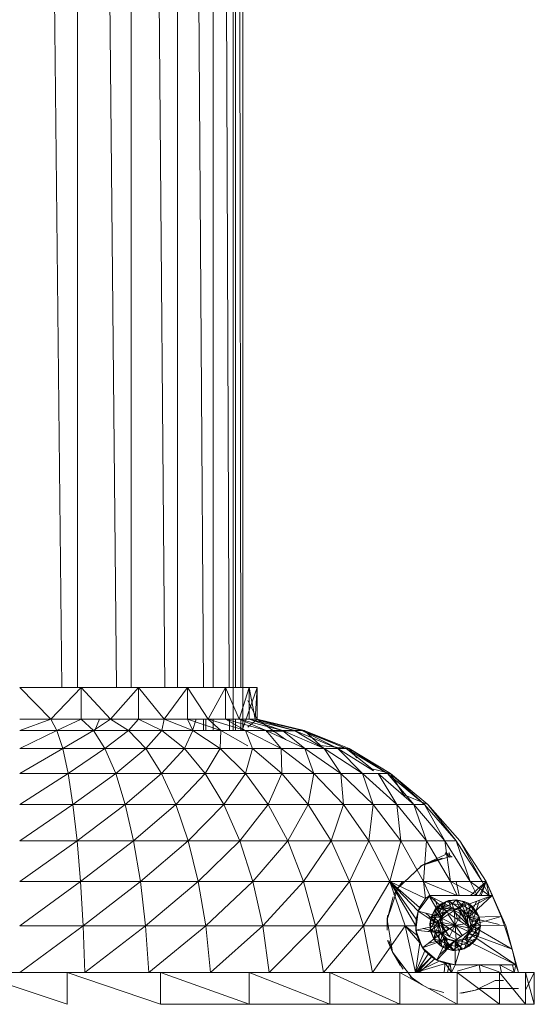
# Model space of a CAD drawing. Units: inches. Extents: x -754 to 5966, y -2057 to 2695.
# Drawn here: x 2822 to 2953, y 412 to 663 of the extents above; entities that cross this region are included whole.
import ezdxf

# ---------------------------------------------------------------- set-up
doc = ezdxf.new("R2010")
doc.units = ezdxf.units.IN
doc.header["$MEASUREMENT"] = 0

msp = doc.modelspace()

# ---------------------------------------------------------------- linework, layer by layer
at = {"lineweight": 9}
for p, q in [((2871.39, 1208.58), (2871.39, 492.87)), ((2875.52, 492.87), (2872.59, 1208.7)), ((2876.51, 481.94), (2876.51, 1209.11)), ((2877.07, 1209.16), (2877.07, 492.87)), ((2878.48, 492.87), (2877.48, 1209.2)), ((2879.01, 1209.36), (2879.01, 481.94)), ((2832.83, 492.87), (2825.27, 1206.59)), ((2836.86, 1206.64), (2836.86, 492.87)), ((2846.82, 492.87), (2839.78, 1206.69)), ((2850.57, 1207.09), (2850.57, 492.87)), ((2859.13, 492.87), (2853.08, 1207.2)), ((2862.35, 1207.82), (2862.35, 492.87)), ((2868.92, 492.87), (2864.27, 1207.96)), ((2837.79, 492.87), (2822.14, 492.87)), ((2822.14, 492.87), (2830.03, 484.8)), ((2837.79, 492.87), (2830.03, 484.8)), ((2852.38, 492.87), (2837.79, 492.87)), ((2837.79, 492.87), (2845.29, 484.8)), ((2837.79, 492.87), (2837.79, 484.8)), ((2852.38, 492.87), (2845.29, 484.8)), ((2864.91, 492.87), (2852.38, 492.87)), ((2852.38, 492.87), (2858.96, 484.8)), ((2852.38, 492.87), (2852.38, 484.8)), ((2864.91, 492.87), (2858.96, 484.8)), ((2874.53, 492.87), (2864.91, 492.87)), ((2864.91, 492.87), (2870.13, 484.8)), ((2864.91, 492.87), (2864.91, 484.8)), ((2876.31, 492.87), (2869.64, 492.87)), ((2874.53, 492.87), (2870.13, 484.8)), ((2880.57, 492.87), (2874.53, 492.87)), ((2874.53, 492.87), (2878.03, 484.8)), ((2874.53, 492.87), (2874.53, 484.8)), ((2878.6, 492.87), (2876.31, 492.87)), ((2878.6, 492.87), (2876.31, 492.87)), ((2880.57, 492.87), (2878.03, 484.8)), ((2879.01, 482.45), (2882.63, 492.87)), ((2880.57, 492.87), (2880.28, 492.87)), ((2882.63, 492.87), (2880.57, 492.87)), ((2880.57, 492.87), (2882.12, 484.8)), ((2880.57, 492.87), (2880.57, 484.8)), ((2882.63, 492.87), (2880.57, 492.87)), ((2882.63, 492.87), (2882.12, 484.8)), ((2882.63, 492.87), (2882.63, 484.8)), ((2882.63, 492.87), (2882.63, 484.8)), ((2880.28, 489.52), (2882.63, 484.8)), ((2830.03, 484.8), (2822.14, 484.8)), ((2830.03, 484.8), (2822.14, 481.94)), ((2837.79, 484.8), (2830.03, 484.8)), ((2830.03, 484.8), (2831.6, 481.94)), ((2837.79, 484.8), (2831.6, 481.94)), ((2845.29, 484.8), (2837.79, 484.8)), ((2837.79, 484.8), (2840.9, 481.94)), ((2845.29, 484.8), (2840.9, 481.94)), ((2841.3, 481.94), (2842.43, 484.8)), ((2852.38, 484.8), (2845.29, 484.8)), ((2845.29, 484.8), (2849.88, 481.94)), ((2852.38, 484.8), (2849.88, 481.94)), ((2858.96, 484.8), (2852.38, 484.8)), ((2852.38, 484.8), (2858.38, 481.94)), ((2858.96, 484.8), (2858.38, 481.94)), ((2864.91, 484.8), (2858.96, 484.8)), ((2858.96, 484.8), (2866.27, 481.94)), ((2870.13, 484.8), (2864.91, 484.8)), ((2864.91, 484.8), (2866.27, 481.94)), ((2864.91, 484.8), (2873.39, 481.94)), ((2866.15, 481.94), (2867.06, 484.8)), ((2868.99, 481.94), (2868.97, 484.8)), ((2869.58, 481.94), (2869.59, 484.8)), ((2874.53, 484.8), (2870.13, 484.8)), ((2870.13, 484.8), (2873.39, 481.94)), ((2870.13, 484.8), (2879.65, 481.94)), ((2871.39, 484.8), (2871.39, 481.94)), ((2878.03, 484.8), (2874.53, 484.8)), ((2874.53, 484.8), (2879.65, 481.94)), ((2874.53, 484.8), (2884.92, 481.94)), ((2875.56, 481.94), (2875.55, 484.8)), ((2877.07, 484.8), (2877.07, 481.94)), ((2880.57, 484.8), (2878.03, 484.8)), ((2878.03, 484.8), (2884.92, 481.94)), ((2878.03, 484.8), (2889.11, 481.94)), ((2878.49, 481.94), (2878.49, 484.8)), ((2880.28, 482.75), (2882.63, 484.8)), ((2880.28, 482.75), (2882.63, 484.8)), ((2882.12, 484.8), (2880.57, 484.8)), ((2880.57, 484.8), (2889.11, 481.94)), ((2880.57, 484.8), (2892.16, 481.94)), ((2882.63, 484.8), (2882.12, 484.8)), ((2882.12, 484.8), (2892.16, 481.94)), ((2882.12, 484.8), (2894.01, 481.94)), ((2882.63, 484.8), (2894.63, 481.94)), ((2889.86, 479.61), (2882.63, 484.8)), ((2882.63, 484.8), (2894.01, 481.94)), ((2882.63, 484.8), (2894.63, 481.94)), ((2822.14, 481.94), (2831.6, 481.94)), ((2831.6, 481.94), (2822.14, 477.28)), ((2831.6, 481.94), (2840.9, 481.94)), ((2831.6, 481.94), (2833.09, 477.28)), ((2840.9, 481.94), (2833.09, 477.28)), ((2840.9, 481.94), (2849.88, 481.94)), ((2840.9, 481.94), (2843.85, 477.28)), ((2849.88, 481.94), (2843.85, 477.28)), ((2849.88, 481.94), (2858.38, 481.94)), ((2849.88, 481.94), (2854.25, 477.28)), ((2858.38, 481.94), (2854.25, 477.28)), ((2858.38, 481.94), (2866.27, 481.94)), ((2858.38, 481.94), (2864.09, 477.28)), ((2866.27, 481.94), (2864.09, 477.28)), ((2866.27, 481.94), (2873.39, 481.94)), ((2866.27, 481.94), (2873.22, 477.28)), ((2873.39, 481.94), (2873.22, 477.28)), ((2873.39, 481.94), (2879.65, 481.94)), ((2873.39, 481.94), (2880.28, 477.97)), ((2879.65, 481.94), (2884.92, 481.94)), ((2879.65, 481.94), (2881.47, 477.28)), ((2879.65, 481.94), (2888.7, 477.28)), ((2884.92, 481.94), (2889.11, 481.94)), ((2884.92, 481.94), (2888.7, 477.28)), ((2884.92, 481.94), (2894.8, 477.28)), ((2884.92, 481.54), (2894.63, 481.94)), ((2889.11, 481.94), (2892.16, 481.94)), ((2889.11, 481.94), (2894.8, 477.28)), ((2889.11, 481.94), (2899.66, 477.28)), ((2892.16, 481.94), (2894.01, 481.94)), ((2892.16, 481.94), (2899.66, 477.28)), ((2892.16, 481.94), (2903.19, 477.28)), ((2894.01, 481.94), (2894.63, 481.94)), ((2894.01, 481.94), (2903.19, 477.28)), ((2894.01, 481.94), (2905.33, 477.28)), ((2894.63, 481.94), (2906.05, 477.28)), ((2899.66, 477.25), (2894.63, 481.94)), ((2894.63, 481.94), (2905.33, 477.28)), ((2894.63, 481.94), (2906.05, 477.28)), ((2822.14, 477.28), (2833.09, 477.28)), ((2833.09, 477.28), (2822.14, 470.93)), ((2833.09, 477.28), (2843.85, 477.28)), ((2833.09, 477.28), (2834.47, 470.93)), ((2843.85, 477.28), (2834.47, 470.93)), ((2843.85, 477.28), (2854.25, 477.28)), ((2843.85, 477.28), (2846.59, 470.93)), ((2854.25, 477.28), (2846.59, 470.93)), ((2854.25, 477.28), (2864.09, 477.28)), ((2854.25, 477.28), (2858.29, 470.93)), ((2864.09, 477.28), (2858.29, 470.93)), ((2864.09, 477.28), (2873.22, 477.28)), ((2864.09, 477.28), (2869.38, 470.93)), ((2873.22, 477.28), (2869.38, 470.93)), ((2873.22, 477.28), (2881.47, 477.28)), ((2873.22, 477.28), (2879.65, 470.93)), ((2881.47, 477.28), (2879.65, 470.93)), ((2881.47, 477.28), (2888.7, 477.28)), ((2881.47, 477.28), (2888.94, 470.93)), ((2888.7, 477.28), (2894.8, 477.28)), ((2888.7, 477.28), (2888.94, 470.93)), ((2888.7, 477.28), (2897.09, 470.93)), ((2894.8, 477.28), (2899.66, 477.28)), ((2894.8, 477.28), (2897.09, 470.93)), ((2894.8, 477.28), (2903.96, 470.93)), ((2897.7, 478.14), (2906.05, 477.28)), ((2899.66, 477.28), (2903.19, 477.28)), ((2899.66, 477.28), (2903.96, 470.93)), ((2899.66, 477.28), (2909.43, 470.93)), ((2903.19, 477.28), (2905.33, 477.28)), ((2903.19, 477.28), (2909.43, 470.93)), ((2903.19, 477.28), (2912.28, 471.63)), ((2905.33, 477.28), (2906.05, 477.28)), ((2905.33, 477.28), (2912.28, 471.81)), ((2905.33, 477.28), (2915.81, 470.93)), ((2906.05, 477.28), (2916.62, 470.93)), ((2907.99, 474.91), (2906.05, 477.28)), ((2906.05, 477.28), (2915.81, 470.93)), ((2906.05, 477.28), (2916.62, 470.93)), ((2912.28, 472.02), (2916.62, 470.93)), ((2822.14, 470.93), (2834.47, 470.93)), ((2834.47, 470.93), (2822.14, 463.05)), ((2834.47, 470.93), (2846.59, 470.93)), ((2834.47, 470.93), (2835.71, 463.05)), ((2846.59, 470.93), (2835.71, 463.05)), ((2846.59, 470.93), (2858.29, 470.93)), ((2846.59, 470.93), (2849.04, 463.05)), ((2858.29, 470.93), (2849.04, 463.05)), ((2858.29, 470.93), (2869.38, 470.93)), ((2858.29, 470.93), (2861.92, 463.05)), ((2869.38, 470.93), (2861.92, 463.05)), ((2869.38, 470.93), (2879.65, 470.93)), ((2869.38, 470.93), (2874.12, 463.05)), ((2879.65, 470.93), (2874.12, 463.05)), ((2879.65, 470.93), (2888.94, 470.93)), ((2879.65, 470.93), (2885.43, 463.05)), ((2888.94, 470.93), (2885.43, 463.05)), ((2888.94, 470.93), (2897.09, 470.93)), ((2888.94, 470.93), (2895.65, 463.05)), ((2897.09, 470.93), (2895.65, 463.05)), ((2897.09, 470.93), (2903.96, 470.93)), ((2897.09, 470.93), (2904.62, 463.05)), ((2903.96, 470.93), (2909.43, 470.93)), ((2903.96, 470.93), (2904.62, 463.05)), ((2903.96, 470.93), (2912.17, 463.05)), ((2909.43, 470.93), (2913.4, 470.93)), ((2909.43, 470.93), (2912.17, 463.05)), ((2909.43, 470.93), (2918.19, 463.05)), ((2913.4, 470.93), (2915.81, 470.93)), ((2913.4, 470.93), (2918.19, 463.05)), ((2913.4, 470.93), (2922.56, 463.05)), ((2915.81, 470.93), (2916.62, 470.93)), ((2915.81, 470.93), (2922.56, 463.05)), ((2915.81, 470.93), (2925.21, 463.05)), ((2916.62, 470.93), (2926.1, 463.05)), ((2920.27, 465.02), (2916.62, 470.93)), ((2916.62, 470.93), (2925.21, 463.05)), ((2916.62, 470.93), (2926.1, 463.05)), ((2919.38, 465.79), (2926.1, 463.05)), ((2822.14, 463.05), (2835.71, 463.05)), ((2835.71, 463.05), (2822.14, 453.81)), ((2835.71, 463.05), (2849.04, 463.05)), ((2835.71, 463.05), (2836.77, 453.81)), ((2849.04, 463.05), (2836.77, 453.81)), ((2849.04, 463.05), (2861.92, 463.05)), ((2849.04, 463.05), (2851.16, 453.81)), ((2861.92, 463.05), (2851.16, 453.81)), ((2861.92, 463.05), (2874.12, 463.05)), ((2861.92, 463.05), (2865.05, 453.81)), ((2874.12, 463.05), (2865.05, 453.81)), ((2874.12, 463.05), (2885.43, 463.05)), ((2874.12, 463.05), (2878.2, 453.81)), ((2885.43, 463.05), (2878.2, 453.81)), ((2885.43, 463.05), (2895.65, 463.05)), ((2885.43, 463.05), (2890.4, 453.81)), ((2895.65, 463.05), (2890.4, 453.81)), ((2895.65, 463.05), (2904.62, 463.05)), ((2895.65, 463.05), (2901.43, 453.81)), ((2904.62, 463.05), (2901.43, 453.81)), ((2904.62, 463.05), (2912.17, 463.05)), ((2904.62, 463.05), (2911.1, 453.81)), ((2912.17, 463.05), (2911.1, 453.81)), ((2912.17, 463.05), (2918.19, 463.05)), ((2912.17, 463.05), (2919.25, 453.81)), ((2918.19, 463.05), (2922.56, 463.05)), ((2918.19, 463.05), (2919.25, 453.81)), ((2918.19, 463.05), (2925.74, 453.81)), ((2922.56, 463.05), (2925.21, 463.05)), ((2922.56, 463.05), (2925.74, 453.81)), ((2922.56, 463.05), (2930.45, 453.81)), ((2925.21, 463.05), (2930.45, 453.81)), ((2925.21, 463.05), (2933.31, 453.81)), ((2926.1, 463.05), (2934.27, 453.81)), ((2926.1, 463.05), (2933.31, 453.81)), ((2926.1, 463.05), (2934.27, 453.81)), ((2822.14, 453.81), (2836.77, 453.81)), ((2836.77, 453.81), (2822.14, 443.44)), ((2836.77, 453.81), (2851.16, 453.81)), ((2836.77, 453.81), (2837.64, 443.44)), ((2851.16, 453.81), (2837.64, 443.44)), ((2851.16, 453.81), (2865.05, 453.81)), ((2851.16, 453.81), (2852.88, 443.44)), ((2865.05, 453.81), (2852.88, 443.44)), ((2865.05, 453.81), (2878.2, 453.81)), ((2865.05, 453.81), (2867.6, 443.44)), ((2878.2, 453.81), (2867.6, 443.44)), ((2878.2, 453.81), (2890.4, 453.81)), ((2878.2, 453.81), (2881.54, 443.44)), ((2890.4, 453.81), (2881.54, 443.44)), ((2890.4, 453.81), (2901.43, 453.81)), ((2890.4, 453.81), (2894.46, 443.44)), ((2901.43, 453.81), (2894.46, 443.44)), ((2901.43, 453.81), (2911.1, 453.81)), ((2901.43, 453.81), (2906.14, 443.44)), ((2911.1, 453.81), (2906.14, 443.44)), ((2916.39, 443.44), (2911.1, 453.81)), ((2911.1, 453.81), (2919.25, 453.81)), ((2916.39, 443.44), (2919.25, 453.81)), ((2925.02, 443.44), (2919.25, 453.81)), ((2919.25, 453.81), (2925.74, 453.81)), ((2925.02, 443.44), (2925.74, 453.81)), ((2931.9, 443.44), (2925.74, 453.81)), ((2925.74, 453.81), (2930.45, 453.81)), ((2936.89, 443.44), (2930.45, 453.81)), ((2931.9, 443.44), (2930.45, 453.81)), ((2930.45, 453.81), (2933.31, 453.81)), ((2939.92, 443.44), (2933.31, 453.81)), ((2936.89, 443.44), (2933.31, 453.81)), ((2940.94, 443.44), (2934.27, 453.81)), ((2939.92, 443.44), (2934.27, 453.81)), ((2934.27, 453.81), (2940.94, 443.44)), ((2931.53, 450.75), (2924.55, 447.54)), ((2931.16, 449.63), (2924.55, 447.54)), ((2929.7, 449.43), (2924.55, 447.54)), ((2928.48, 449.09), (2924.55, 447.54)), ((2932.25, 449.74), (2930.51, 450.75)), ((2930.51, 450.75), (2931.64, 449.7)), ((2931.78, 449.71), (2931.16, 449.63)), ((2931.78, 449.71), (2931.53, 450.75)), ((2932.25, 449.74), (2931.64, 449.7)), ((2924.55, 447.54), (2918.42, 441.76)), ((2924.51, 447.44), (2918.42, 441.76)), ((2924.16, 447.32), (2924.55, 447.54)), ((2924.51, 447.44), (2925.47, 448.02)), ((2925.47, 448.02), (2924.55, 447.54)), ((2822.14, 443.44), (2837.64, 443.44)), ((2837.64, 443.44), (2822.14, 432.17)), ((2837.64, 443.44), (2852.88, 443.44)), ((2837.64, 443.44), (2838.3, 432.17)), ((2852.88, 443.44), (2838.3, 432.17)), ((2852.88, 443.44), (2867.6, 443.44)), ((2852.88, 443.44), (2854.18, 432.17)), ((2867.6, 443.44), (2854.18, 432.17)), ((2867.6, 443.44), (2881.54, 443.44)), ((2867.6, 443.44), (2869.52, 432.17)), ((2881.54, 443.44), (2869.52, 432.17)), ((2881.54, 443.44), (2894.46, 443.44)), ((2881.54, 443.44), (2884.04, 432.17)), ((2894.46, 443.44), (2884.04, 432.17)), ((2894.46, 443.44), (2906.14, 443.44)), ((2894.46, 443.44), (2897.51, 432.17)), ((2906.14, 443.44), (2897.51, 432.17)), ((2916.39, 443.44), (2906.14, 443.44)), ((2906.14, 443.44), (2909.68, 432.17)), ((2916.39, 443.44), (2909.68, 432.17)), ((2918.48, 441.73), (2915.72, 433.79)), ((2925.02, 443.44), (2916.39, 443.44)), ((2923.01, 432.17), (2916.39, 443.44)), ((2923.08, 433.91), (2916.39, 443.44)), ((2916.39, 443.44), (2923.64, 435.88)), ((2916.39, 443.44), (2924.01, 436.84)), ((2916.39, 443.44), (2925.53, 439.1)), ((2916.39, 443.44), (2920.36, 432.17)), ((2917.47, 440.08), (2918.42, 441.76)), ((2917.47, 440.08), (2918.48, 441.73)), ((2919.68, 443.45), (2918.42, 441.76)), ((2919.68, 443.36), (2918.42, 441.76)), ((2919.68, 443.45), (2918.48, 441.73)), ((2931.9, 443.44), (2925.02, 443.44)), ((2933.57, 439.87), (2925.02, 443.44)), ((2925.02, 443.44), (2926.59, 439.87)), ((2925.02, 443.44), (2925.53, 439.1)), ((2936.89, 443.44), (2931.9, 443.44)), ((2938.64, 439.87), (2931.9, 443.44)), ((2931.9, 443.44), (2933.57, 439.87)), ((2933.27, 443.44), (2934.11, 439.87)), ((2941.72, 439.87), (2936.89, 443.44)), ((2939.92, 443.44), (2936.89, 443.44)), ((2936.89, 443.44), (2938.64, 439.87)), ((2940.94, 443.44), (2936.94, 439.87)), ((2940.94, 443.44), (2938.17, 439.87)), ((2940.94, 443.44), (2938.17, 439.87)), ((2940.94, 443.44), (2939.21, 439.87)), ((2940.94, 443.44), (2939.21, 439.87)), ((2940.94, 443.44), (2939.7, 439.87)), ((2940.94, 443.44), (2939.92, 443.44)), ((2941.72, 439.87), (2939.92, 443.44)), ((2945.95, 432.17), (2940.94, 443.44)), ((2942.48, 439.87), (2940.94, 443.44)), ((2940.94, 443.44), (2941.72, 439.87)), ((2940.94, 443.44), (2942.53, 439.87)), ((2917.23, 439.58), (2915.72, 433.79)), ((2926.59, 439.87), (2923.6, 435.89)), ((2924.01, 436.84), (2925.53, 439.1)), ((2926.59, 439.87), (2925.53, 439.1)), ((2926.59, 439.87), (2926.31, 439.87)), ((2926.31, 439.87), (2933.05, 436.4)), ((2926.31, 439.87), (2929.55, 434.39)), ((2926.31, 439.87), (2931.03, 435.86)), ((2933.57, 439.87), (2926.59, 439.87)), ((2929.55, 434.39), (2927.75, 439.13)), ((2930.78, 438.41), (2933.34, 438.79)), ((2933.34, 438.82), (2931.33, 438.59)), ((2931.33, 438.59), (2933.34, 438.79)), ((2932.32, 437.77), (2933.34, 438.79)), ((2942.48, 439.87), (2933.05, 436.4)), ((2935.31, 438.41), (2933.34, 438.82)), ((2934.73, 437.55), (2933.34, 438.82)), ((2934.35, 436.53), (2933.34, 438.82)), ((2933.34, 438.82), (2933.34, 438.79)), ((2933.34, 438.79), (2936.36, 437.91)), ((2934.73, 437.55), (2933.34, 438.79)), ((2942.48, 439.87), (2933.57, 439.87)), ((2938.64, 439.87), (2933.57, 439.87)), ((2942.48, 439.87), (2933.57, 439.87)), ((2942.48, 439.87), (2933.57, 439.87)), ((2941.72, 439.87), (2933.57, 439.87)), ((2942.48, 439.87), (2935.06, 435.86)), ((2942.48, 439.87), (2936.54, 434.39)), ((2939.29, 438.7), (2938.37, 436.08)), ((2941.72, 439.87), (2938.64, 439.87)), ((2942.48, 439.87), (2941.72, 439.87)), ((2944.78, 434.58), (2942.48, 439.87)), ((2924.01, 436.84), (2923.6, 435.89)), ((2923.64, 435.88), (2924.01, 436.84)), ((2926.91, 434.36), (2928.03, 436.37)), ((2928, 436.39), (2927.01, 434.64)), ((2927.62, 432.86), (2928.03, 436.37)), ((2931.03, 435.86), (2927.78, 437.38)), ((2929.49, 437.76), (2928, 436.39)), ((2932, 436.6), (2928, 436.39)), ((2928.37, 435.16), (2928, 436.39)), ((2928, 436.39), (2929.96, 435.44)), ((2928, 436.39), (2928.03, 436.37)), ((2928.03, 436.37), (2930.78, 438.41)), ((2929.49, 437.76), (2928.03, 436.37)), ((2930.05, 436.92), (2928.03, 436.37)), ((2928.37, 435.16), (2928.03, 436.37)), ((2928.37, 435.16), (2930.05, 436.92)), ((2931.33, 438.59), (2929.49, 437.76)), ((2929.49, 437.76), (2930.78, 438.41)), ((2930.05, 436.92), (2929.49, 437.76)), ((2932, 436.6), (2929.49, 437.76)), ((2929.72, 434.04), (2930.05, 436.92)), ((2932.82, 436.09), (2929.72, 434.04)), ((2932, 436.6), (2929.96, 435.44)), ((2930.05, 436.92), (2930.78, 438.41)), ((2930.05, 436.92), (2932.32, 437.77)), ((2932.82, 436.09), (2930.05, 436.92)), ((2931.33, 438.59), (2930.78, 438.41)), ((2932.32, 437.77), (2930.78, 438.41)), ((2933.05, 436.4), (2931.03, 435.86)), ((2931.27, 435.06), (2932.82, 436.09)), ((2931.27, 435.06), (2932.82, 436.09)), ((2934.35, 436.53), (2931.33, 438.59)), ((2931.33, 438.59), (2932, 436.6)), ((2934.35, 436.53), (2932, 436.6)), ((2934.73, 437.55), (2932.32, 437.77)), ((2932.82, 436.09), (2932.32, 437.77)), ((2932.39, 436.23), (2936.52, 432.17)), ((2933.05, 436.4), (2932.76, 436.39)), ((2932.76, 436.39), (2933.76, 433.75)), ((2934.73, 437.55), (2932.82, 436.09)), ((2932.82, 436.09), (2934.49, 435.26)), ((2934.49, 435.26), (2932.82, 436.09)), ((2932.82, 436.09), (2933.05, 432.37)), ((2932.82, 436.09), (2936.16, 434.42)), ((2933.05, 436.4), (2935.06, 435.86)), ((2933.05, 436.4), (2935.06, 435.86)), ((2933.05, 436.4), (2935.06, 435.86)), ((2933.05, 436.4), (2935.06, 435.86)), ((2933.05, 436.4), (2934.36, 436.19)), ((2936.32, 435.24), (2933.86, 436.32)), ((2936.9, 431.71), (2933.96, 436.16)), ((2935.31, 438.41), (2934.35, 436.53)), ((2936.32, 435.24), (2934.35, 436.53)), ((2935.06, 435.86), (2934.36, 436.19)), ((2934.73, 437.55), (2935.31, 438.41)), ((2934.73, 437.55), (2936.36, 437.91)), ((2934.73, 437.55), (2936.81, 436.31)), ((2934.73, 437.55), (2936.16, 434.42)), ((2935.31, 438.41), (2936.36, 437.91)), ((2936.32, 435.24), (2935.31, 438.41)), ((2937.07, 437.42), (2935.31, 438.41)), ((2936.16, 434.42), (2936.81, 436.31)), ((2936.32, 435.24), (2937.07, 437.42)), ((2936.81, 436.31), (2936.36, 437.91)), ((2937.07, 437.42), (2936.36, 437.91)), ((2938.43, 435.93), (2936.36, 437.91)), ((2939.09, 434.64), (2936.36, 437.91)), ((2938.49, 438.41), (2936.54, 434.39)), ((2938.49, 438.41), (2936.54, 434.39)), ((2936.81, 436.31), (2938.44, 433.1)), ((2936.81, 436.31), (2939.09, 434.64)), ((2938.43, 435.93), (2937.07, 437.42)), ((2915.71, 431.07), (2915.84, 434.82)), ((2915.71, 431.07), (2915.72, 433.79)), ((2915.84, 434.82), (2915.72, 433.79)), ((2915.74, 433.79), (2917.09, 425.48)), ((2923.01, 432.17), (2923.08, 433.91)), ((2923.04, 431.11), (2923.6, 435.89)), ((2923.08, 433.91), (2923.04, 431.11)), ((2923.08, 433.91), (2923.6, 435.89)), ((2923.08, 433.91), (2923.64, 435.88)), ((2923.64, 435.88), (2923.6, 435.89)), ((2923.6, 435.89), (2929.01, 432.37)), ((2923.6, 435.89), (2929.55, 434.39)), ((2929.01, 432.37), (2925.62, 435.38)), ((2929.55, 434.39), (2926.14, 434.24)), ((2927.01, 434.64), (2926.6, 432.66)), ((2926.6, 432.66), (2926.91, 434.36)), ((2926.91, 434.36), (2926.65, 431.5)), ((2928.37, 435.16), (2926.91, 434.36)), ((2927.01, 434.64), (2926.91, 434.36)), ((2927.62, 432.86), (2926.91, 434.36)), ((2927.62, 432.86), (2926.91, 434.36)), ((2929.96, 435.44), (2927.01, 434.64)), ((2928.37, 435.16), (2927.01, 434.64)), ((2927.01, 434.64), (2928.81, 433.39)), ((2928.37, 435.16), (2927.62, 432.86)), ((2929.72, 434.04), (2927.62, 432.86)), ((2929.72, 434.04), (2927.95, 430.46)), ((2928.37, 435.16), (2929.72, 434.04)), ((2929.96, 435.44), (2928.81, 433.39)), ((2929.01, 432.37), (2929.55, 434.39)), ((2929.01, 432.37), (2929.55, 434.39)), ((2929.01, 432.37), (2929.55, 434.39)), ((2929.01, 432.37), (2929.55, 434.39)), ((2929.01, 432.37), (2929.38, 434.05)), ((2929.55, 434.39), (2929.38, 434.05)), ((2929.55, 434.39), (2931.03, 435.86)), ((2929.55, 434.39), (2931.03, 435.86)), ((2929.55, 434.39), (2931.03, 435.86)), ((2929.55, 434.39), (2931.03, 435.86)), ((2929.55, 434.39), (2930.43, 435.44)), ((2929.72, 434.04), (2931.27, 435.06)), ((2931.27, 435.06), (2929.72, 434.04)), ((2929.83, 432.18), (2929.72, 434.04)), ((2929.83, 432.18), (2929.72, 434.04)), ((2929.72, 434.04), (2933.05, 432.37)), ((2929.94, 430.32), (2929.72, 434.04)), ((2931.03, 435.86), (2930.43, 435.44)), ((2931.03, 435.86), (2931.13, 435.92)), ((2936.88, 431.64), (2931.03, 435.6)), ((2931.27, 435.06), (2933.05, 432.37)), ((2934.49, 435.26), (2933.05, 432.37)), ((2934.35, 436.05), (2934.22, 433.44)), ((2934.49, 435.26), (2936.16, 434.42)), ((2934.49, 435.26), (2936.24, 432.8)), ((2934.49, 435.26), (2936.16, 434.42)), ((2936.85, 431.5), (2934.53, 435.86)), ((2935.01, 435.86), (2936.52, 432.17)), ((2936.54, 434.39), (2935.06, 435.86)), ((2935.06, 435.86), (2936.54, 434.39)), ((2935.06, 435.86), (2936.54, 434.39)), ((2935.06, 435.86), (2936.6, 434.28)), ((2935.06, 435.86), (2935.11, 435.84)), ((2936.54, 434.39), (2935.06, 435.86)), ((2936.6, 434.28), (2935.11, 435.84)), ((2936.86, 431.53), (2935.11, 435.84)), ((2936.16, 434.42), (2936.24, 432.8)), ((2936.24, 432.8), (2936.16, 434.42)), ((2936.16, 434.42), (2936.38, 430.7)), ((2936.16, 434.42), (2938.44, 433.1)), ((2938.43, 435.93), (2936.32, 435.24)), ((2937.34, 433.12), (2936.32, 435.24)), ((2944.78, 434.58), (2936.54, 434.39)), ((2937.08, 432.37), (2936.54, 434.39)), ((2936.54, 434.39), (2937.08, 432.37)), ((2936.54, 434.39), (2937.08, 432.37)), ((2936.54, 434.39), (2937.08, 432.37)), ((2936.54, 434.39), (2936.6, 434.28)), ((2944.29, 432.56), (2936.54, 434.39)), ((2936.6, 434.28), (2937.07, 432.61)), ((2937.08, 432.37), (2936.6, 434.28)), ((2944.78, 434.58), (2937.08, 432.37)), ((2937.1, 430.79), (2939.27, 434.09)), ((2937.34, 433.12), (2938.43, 435.93)), ((2939.27, 434.09), (2937.34, 433.12)), ((2938.43, 435.93), (2939.09, 434.64)), ((2939.27, 434.09), (2938.43, 435.93)), ((2938.44, 433.1), (2939.09, 434.64)), ((2939.27, 434.09), (2939.09, 434.64)), ((2939.09, 434.64), (2939.47, 432.08)), ((2939.49, 432.08), (2939.27, 434.09)), ((2939.27, 434.09), (2939.47, 432.08)), ((2944.78, 434.58), (2945.95, 432.17)), ((2944.78, 434.58), (2945.59, 432.14)), ((2945.95, 432.17), (2944.86, 434.58)), ((2944.88, 434.58), (2945.95, 432.17)), ((2822.14, 432.17), (2838.3, 432.17)), ((2838.3, 432.17), (2822.14, 420.27)), ((2838.3, 432.17), (2854.18, 432.17)), ((2838.3, 432.17), (2838.72, 420.27)), ((2854.18, 432.17), (2838.72, 420.27)), ((2854.18, 432.17), (2869.52, 432.17)), ((2854.18, 432.17), (2855.02, 420.27)), ((2869.52, 432.17), (2855.02, 420.27)), ((2869.52, 432.17), (2884.04, 432.17)), ((2869.52, 432.17), (2870.75, 420.27)), ((2884.04, 432.17), (2870.75, 420.27)), ((2884.04, 432.17), (2897.51, 432.17)), ((2884.04, 432.17), (2885.66, 420.27)), ((2897.51, 432.17), (2885.66, 420.27)), ((2897.51, 432.17), (2909.68, 432.17)), ((2897.51, 432.17), (2899.48, 420.27)), ((2909.68, 432.17), (2899.48, 420.27)), ((2920.36, 432.17), (2909.68, 432.17)), ((2909.68, 432.17), (2911.97, 420.27)), ((2920.36, 432.17), (2911.97, 420.27)), ((2923.01, 432.17), (2920.36, 432.17)), ((2922.93, 420.27), (2920.36, 432.17)), ((2924.02, 427.87), (2920.36, 432.17)), ((2923.31, 429.77), (2920.36, 432.17)), ((2923.01, 432.17), (2923.31, 429.77)), ((2923.01, 432.17), (2923.04, 431.11)), ((2923.04, 431.11), (2929.01, 432.37)), ((2923.31, 429.77), (2923.04, 431.11)), ((2924.77, 426.62), (2923.04, 431.11)), ((2923.04, 431.11), (2929.55, 430.35)), ((2929.55, 430.35), (2924.91, 431.51)), ((2929.01, 432.37), (2926.2, 430.75)), ((2928.81, 433.39), (2926.6, 432.66)), ((2927.62, 432.86), (2926.6, 432.66)), ((2926.6, 432.66), (2926.65, 431.5)), ((2926.6, 432.66), (2926.83, 430.65)), ((2927.62, 432.86), (2926.65, 431.5)), ((2927.95, 430.46), (2926.65, 431.5)), ((2927.66, 428.82), (2926.65, 431.5)), ((2927.95, 430.46), (2926.65, 431.5)), ((2926.83, 430.65), (2926.65, 431.5)), ((2928.81, 433.39), (2926.83, 430.65)), ((2927.62, 432.86), (2927.95, 430.46)), ((2928.81, 433.39), (2928.9, 431.04)), ((2929.55, 430.35), (2929.01, 432.37)), ((2929.01, 432.37), (2929.55, 430.35)), ((2929.55, 430.35), (2929.01, 432.37)), ((2929.55, 430.35), (2929.01, 432.37)), ((2929.04, 432.37), (2931.4, 431.41)), ((2931.59, 429.4), (2929.19, 433.04)), ((2934.68, 429.4), (2929.21, 433.1)), ((2936.87, 431.59), (2929.22, 433.15)), ((2929.36, 432.17), (2931.72, 429.4)), ((2929.56, 430.36), (2931.4, 431.41)), ((2929.83, 432.18), (2933.05, 432.37)), ((2929.83, 432.18), (2929.94, 430.32)), ((2929.83, 432.18), (2929.94, 430.32)), ((2929.94, 430.32), (2933.05, 432.37)), ((2931.6, 429.49), (2933.05, 432.37)), ((2936.24, 432.8), (2933.05, 432.37)), ((2936.38, 430.7), (2933.05, 432.37)), ((2934.83, 429.68), (2933.05, 432.37)), ((2933.27, 428.65), (2933.05, 432.37)), ((2936.24, 432.8), (2936.38, 430.7)), ((2936.24, 432.8), (2936.38, 430.7)), ((2936.38, 430.7), (2938.44, 433.1)), ((2936.54, 430.35), (2937.07, 432.61)), ((2937.08, 432.37), (2936.54, 430.35)), ((2936.54, 430.35), (2936.94, 431.32)), ((2937.08, 432.37), (2937.07, 432.61)), ((2945.59, 432.14), (2937.08, 432.37)), ((2947.54, 426.24), (2937.08, 432.37)), ((2937.1, 430.79), (2937.34, 433.12)), ((2937.1, 430.79), (2939.49, 432.08)), ((2938.23, 430.69), (2938.44, 433.1)), ((2938.23, 430.69), (2939.47, 432.08)), ((2938.23, 430.69), (2939.49, 432.08)), ((2938.44, 433.1), (2939.47, 432.08)), ((2939.47, 432.08), (2938.59, 429.06)), ((2939.09, 430.1), (2939.49, 432.08)), ((2939.49, 432.08), (2939.47, 432.08)), ((2945.59, 432.14), (2947.54, 426.24)), ((2945.95, 432.17), (2949.18, 420.27)), ((2924.02, 427.87), (2923.31, 429.77)), ((2923.48, 429.4), (2924.77, 426.62)), ((2924.77, 426.62), (2929.55, 430.35)), ((2924.77, 426.62), (2931.03, 428.88)), ((2931.03, 428.88), (2926.13, 427.69)), ((2926.83, 430.65), (2928.9, 431.04)), ((2926.83, 430.65), (2927.66, 428.82)), ((2926.83, 430.65), (2927.66, 428.82)), ((2927.95, 430.46), (2926.83, 430.65)), ((2928.9, 431.04), (2927.66, 428.82)), ((2927.95, 430.46), (2927.66, 428.82)), ((2929.29, 428.44), (2927.66, 428.82)), ((2927.66, 428.82), (2929.03, 427.33)), ((2927.66, 428.82), (2929.74, 426.83)), ((2929.74, 426.83), (2927.66, 428.82)), ((2929.29, 428.44), (2927.95, 430.46)), ((2929.94, 430.32), (2927.95, 430.46)), ((2928.37, 423.44), (2931.03, 428.88)), ((2928.9, 431.04), (2929.03, 427.33)), ((2928.9, 431.04), (2930.19, 429.08)), ((2929.03, 427.33), (2930.19, 429.08)), ((2929.94, 430.32), (2929.29, 428.44)), ((2931.03, 428.88), (2929.55, 430.35)), ((2931.6, 429.49), (2929.94, 430.32)), ((2931.6, 429.49), (2929.94, 430.32)), ((2933.27, 428.65), (2929.94, 430.32)), ((2931.37, 427.19), (2929.94, 430.32)), ((2933.51, 428.04), (2930.19, 429.08)), ((2930.19, 429.08), (2932.24, 428.42)), ((2932.76, 425.92), (2930.19, 429.08)), ((2930.19, 429.08), (2930.78, 426.33)), ((2931.03, 428.88), (2930.78, 425.96)), ((2933.05, 428.34), (2931.03, 428.88)), ((2933.05, 428.34), (2931.03, 428.88)), ((2933.05, 428.34), (2931.03, 428.88)), ((2933.05, 428.34), (2931.03, 428.88)), ((2931.03, 428.88), (2931.91, 428.5)), ((2933.27, 428.65), (2931.37, 427.19)), ((2933.27, 428.65), (2931.6, 429.49)), ((2931.6, 429.49), (2933.27, 428.65)), ((2933.05, 428.34), (2935.1, 428.9)), ((2935.06, 428.88), (2933.05, 428.34)), ((2935.06, 428.88), (2933.05, 428.34)), ((2933.05, 422.29), (2935.06, 428.88)), ((2935.06, 428.88), (2933.05, 428.34)), ((2935.06, 428.88), (2933.05, 428.34)), ((2936.38, 430.7), (2933.27, 428.65)), ((2934.83, 429.68), (2933.27, 428.65)), ((2934.83, 429.68), (2933.27, 428.65)), ((2933.27, 428.65), (2933.78, 426.98)), ((2933.27, 428.65), (2936.05, 427.83)), ((2933.51, 428.04), (2935.69, 428.91)), ((2936.38, 430.7), (2934.83, 429.68)), ((2934.83, 429.68), (2936.38, 430.7)), ((2935.06, 428.88), (2936.45, 430.4)), ((2936.54, 430.35), (2935.06, 428.88)), ((2935.06, 428.88), (2935.1, 428.9)), ((2948.51, 422.29), (2935.06, 428.88)), ((2938.59, 429.06), (2935.32, 426.33)), ((2935.69, 428.91), (2937.1, 430.79)), ((2935.69, 428.91), (2939.09, 430.1)), ((2936.6, 426.99), (2935.69, 428.91)), ((2935.69, 428.91), (2938.09, 428.35)), ((2936.38, 430.7), (2936.05, 427.83)), ((2938.23, 430.69), (2936.05, 427.83)), ((2936.05, 427.83), (2938.59, 429.06)), ((2938.23, 430.69), (2936.38, 430.7)), ((2947.54, 426.24), (2936.54, 430.35)), ((2948.51, 422.29), (2936.54, 430.35)), ((2936.6, 426.99), (2938.59, 429.06)), ((2939.09, 430.1), (2937.1, 430.79)), ((2938.09, 428.35), (2939.09, 430.1)), ((2938.09, 428.35), (2938.59, 429.06)), ((2938.23, 430.69), (2938.59, 429.06)), ((2938.23, 430.69), (2939.09, 430.1)), ((2939.09, 430.1), (2938.59, 429.06)), ((2915.85, 428.47), (2917.09, 425.48)), ((2916.12, 428.47), (2917.11, 425.49)), ((2916.12, 428.47), (2917.09, 425.48)), ((2922.93, 420.27), (2924.02, 427.87)), ((2925.36, 425.84), (2924.02, 427.87)), ((2924.02, 427.87), (2924.77, 426.62)), ((2925.36, 425.84), (2924.77, 426.62)), ((2927.02, 424.29), (2924.77, 426.62)), ((2928.37, 423.44), (2924.77, 426.62)), ((2928.37, 423.44), (2933.05, 428.34)), ((2929.03, 427.33), (2929.74, 426.83)), ((2929.03, 427.33), (2930.78, 426.33)), ((2933.05, 428.34), (2929.05, 424.82)), ((2931.37, 427.19), (2929.29, 428.44)), ((2929.29, 428.44), (2929.74, 426.83)), ((2931.37, 427.19), (2929.74, 426.83)), ((2932.47, 425.94), (2929.74, 426.83)), ((2930.78, 426.33), (2929.74, 426.83)), ((2931.37, 427.19), (2930.78, 426.33)), ((2930.78, 426.33), (2932.47, 425.94)), ((2932.76, 425.92), (2930.78, 426.33)), ((2933.78, 426.98), (2931.37, 427.19)), ((2931.37, 427.19), (2932.47, 425.94)), ((2933.05, 428.34), (2931.91, 428.5)), ((2933.51, 428.04), (2932.24, 428.42)), ((2933.78, 426.98), (2932.47, 425.94)), ((2935.32, 426.33), (2932.47, 425.94)), ((2934.76, 426.15), (2932.47, 425.94)), ((2932.76, 425.92), (2933.51, 428.04)), ((2932.76, 425.92), (2934.76, 426.15)), ((2933.05, 428.34), (2933.6, 428.38)), ((2933.05, 422.29), (2933.05, 428.34)), ((2933.05, 428.34), (2934.11, 425.77)), ((2933.51, 428.04), (2934.76, 426.15)), ((2933.51, 428.04), (2936.6, 426.99)), ((2933.78, 426.98), (2936.05, 427.83)), ((2933.78, 426.98), (2935.32, 426.33)), ((2934.76, 426.15), (2936.6, 426.99)), ((2934.76, 426.15), (2935.32, 426.33)), ((2936.05, 427.83), (2935.32, 426.33)), ((2936.6, 426.99), (2935.32, 426.33)), ((2936.05, 427.83), (2936.6, 426.99)), ((2936.6, 426.99), (2938.09, 428.35)), ((2947.54, 426.24), (2948.51, 422.29)), ((2919.05, 422.06), (2917.09, 425.48)), ((2922.2, 418.81), (2917.09, 425.48)), ((2919.81, 421.11), (2917.09, 425.48)), ((2917.11, 425.49), (2919.05, 422.06)), ((2922.93, 420.27), (2925.36, 425.84)), ((2922.93, 420.27), (2927.02, 424.29)), ((2926.31, 425.26), (2923.14, 420.27)), ((2927.18, 424.49), (2923.49, 420.27)), ((2923.49, 420.27), (2927.18, 424.49)), ((2927.93, 423.83), (2923.88, 420.27)), ((2927.02, 424.29), (2925.36, 425.84)), ((2928.95, 423.16), (2927.02, 424.29)), ((2927.02, 424.29), (2928.37, 423.44)), ((2932.76, 425.92), (2932.47, 425.94)), ((2922.93, 420.27), (2928.95, 423.16)), ((2922.93, 420.27), (2930.55, 422.6)), ((2928.95, 423.16), (2928.37, 423.44)), ((2930.55, 422.6), (2928.37, 423.44)), ((2931.75, 422.45), (2928.37, 423.44)), ((2933.05, 422.29), (2928.37, 423.44)), ((2930.55, 422.6), (2928.95, 423.16)), ((2930.51, 422.91), (2930.28, 420.27)), ((2932.16, 420.27), (2930.55, 422.6)), ((2930.55, 422.6), (2931.75, 422.45)), ((2931.65, 422.63), (2931.07, 420.27)), ((2931.07, 420.27), (2931.65, 422.63)), ((2933.05, 422.29), (2931.75, 422.45)), ((2931.75, 422.45), (2933.05, 422.29)), ((2932.16, 420.27), (2931.75, 422.45)), ((2932.16, 420.27), (2933.05, 422.29)), ((2939.13, 422.29), (2933.05, 422.29)), ((2948.51, 422.29), (2933.05, 422.29)), ((2933.05, 422.29), (2944.45, 422.29)), ((2933.05, 422.29), (2947.68, 422.29)), ((2947.68, 422.29), (2933.05, 422.29)), ((2933.58, 420.68), (2939.13, 422.29)), ((2939.13, 422.29), (2944.45, 422.29)), ((2939.13, 422.29), (2944.29, 420.47)), ((2939.13, 422.29), (2939.51, 420.27)), ((2944.45, 422.29), (2947.68, 422.29)), ((2948.09, 420.27), (2944.45, 422.29)), ((2944.45, 422.29), (2944.85, 420.27)), ((2948.51, 422.29), (2947.68, 422.29)), ((2948.09, 420.27), (2947.68, 422.29)), ((2948.09, 420.27), (2948.51, 422.29)), ((2949.18, 420.27), (2948.51, 422.29)), ((2810.04, 420.27), (2834.23, 420.27)), ((2834.23, 412.21), (2810.04, 420.27)), ((2858.01, 420.27), (2834.23, 420.27)), ((2858.01, 412.21), (2834.23, 420.27)), ((2834.23, 412.21), (2834.23, 420.27)), ((2880.56, 420.27), (2858.01, 420.27)), ((2880.56, 412.21), (2858.01, 420.27)), ((2858.01, 412.21), (2858.01, 420.27)), ((2880.28, 420.27), (2880.56, 420.27)), ((2880.56, 420.27), (2901.13, 420.27)), ((2901.13, 412.21), (2880.56, 420.27)), ((2880.56, 412.21), (2880.56, 420.27)), ((2919, 420.27), (2901.13, 420.27)), ((2919, 412.21), (2901.13, 420.27)), ((2901.13, 412.21), (2901.13, 420.27)), ((2933.58, 420.27), (2919, 420.27)), ((2933.58, 412.21), (2919, 420.27)), ((2919, 412.21), (2919, 420.27)), ((2921.59, 419.29), (2924.72, 417.11)), ((2921.59, 419.29), (2922.19, 418.79)), ((2924.72, 417.11), (2922.19, 418.79)), ((2923.88, 417.6), (2922.19, 418.79)), ((2932.16, 420.27), (2939.51, 420.27)), ((2944.36, 420.27), (2933.58, 420.27)), ((2944.36, 412.21), (2933.58, 420.27)), ((2933.58, 412.21), (2933.58, 420.27)), ((2944.85, 420.27), (2939.51, 420.27)), ((2944.29, 420.27), (2944.36, 420.27)), ((2950.98, 420.27), (2944.36, 420.27)), ((2950.98, 412.21), (2944.36, 420.27)), ((2944.36, 412.21), (2944.36, 420.27)), ((2948.09, 420.27), (2944.85, 420.27)), ((2948.09, 420.27), (2949.18, 420.27)), ((2949.18, 420.27), (2948.09, 420.27)), ((2950.98, 420.27), (2953.21, 420.27)), ((2950.98, 415.81), (2953.21, 420.27)), ((2953.21, 412.21), (2950.98, 420.27)), ((2950.98, 412.21), (2950.98, 420.27)), ((2950.98, 420.27), (2953.21, 420.27)), ((2953.21, 412.21), (2953.21, 420.27)), ((2953.21, 412.21), (2953.21, 420.27)), ((2926.57, 416.24), (2929.84, 415.28)), ((2926.57, 416.24), (2930.15, 415.25)), ((2926.57, 416.24), (2929.84, 415.28)), ((2926.57, 416.24), (2930.14, 415.25)), ((2926.57, 416.24), (2929.84, 415.28)), ((2943.2, 418.26), (2938.25, 415.78)), ((2939.53, 416.24), (2938.25, 415.78)), ((2939.53, 416.24), (2938.25, 415.78)), ((2939.53, 416.24), (2938.48, 415.86)), ((2939.53, 416.24), (2938.48, 415.86)), ((2939.53, 416.24), (2940.6, 416.24)), ((2940.6, 416.24), (2947.02, 416.24)), ((2942.95, 416.24), (2944.29, 416.24)), ((2944.74, 418.26), (2943.2, 418.26)), ((2945.38, 418.26), (2944.74, 418.26)), ((2945.77, 416.24), (2945.06, 416.24)), ((2945.77, 416.24), (2945.06, 416.24)), ((2947.02, 416.24), (2949.18, 416.24)), ((2947.02, 416.24), (2949.18, 416.24)), ((2930.15, 415.25), (2929.84, 415.28)), ((2930.14, 415.25), (2929.84, 415.28)), ((2938.25, 415.78), (2934.23, 415.03)), ((2938.48, 415.86), (2934.76, 415.07)), ((2934.76, 415.07), (2938.25, 415.78)), ((2938.48, 415.86), (2938.25, 415.78)), ((2880.56, 412.21), (2858.01, 412.21)), ((2880.28, 412.21), (2880.56, 412.21)), ((2880.56, 412.21), (2880.28, 412.21)), ((2901.13, 412.21), (2880.56, 412.21)), ((2919, 412.21), (2901.13, 412.21)), ((2933.58, 412.21), (2919, 412.21)), ((2940.6, 412.21), (2930.15, 412.21)), ((2944.36, 412.21), (2933.58, 412.21)), ((2947.02, 412.21), (2940.6, 412.21)), ((2944.29, 412.21), (2944.36, 412.21)), ((2944.36, 412.21), (2944.29, 412.21)), ((2950.98, 412.21), (2944.36, 412.21)), ((2949.18, 412.21), (2947.02, 412.21)), ((2947.02, 412.21), (2949.18, 412.21)), ((2953.21, 412.21), (2950.98, 412.21)), ((2950.98, 412.21), (2953.21, 412.21))]:
    msp.add_line(p, q, dxfattribs=at)

doc.saveas('drawing.dxf')
